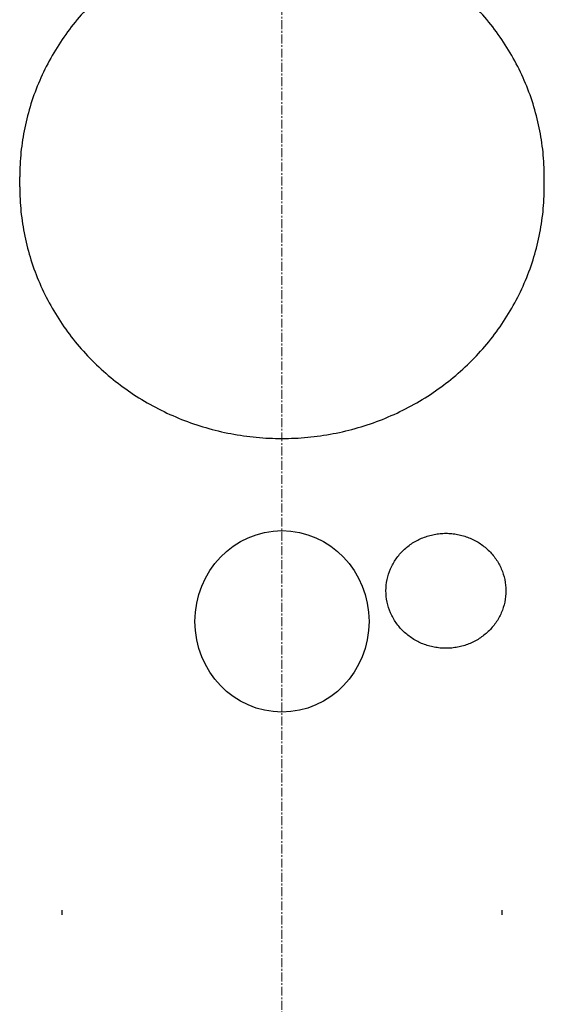
# Model space of a CAD drawing. Units: millimetres. Extents: x -14343 to 8596, y -10785 to 6829.
# Drawn here: x -5053 to -4541, y 727 to 1689 of the extents above; entities that cross this region are included whole.
import ezdxf

# ---------------------------------------------------------------- set-up
doc = ezdxf.new("R2010")
doc.units = ezdxf.units.MM
doc.header["$LTSCALE"] = 46.255
doc.linetypes.add('CENTER', pattern=[0.6, 0.375, -0.075, 0.075, -0.075])
doc.layers.add('00_COMPONENTS', color=7, linetype='CONTINUOUS')
doc.layers.add('CENT001', color=213, linetype='CENTER', lineweight=13)

msp = doc.modelspace()

# ---------------------------------------------------------------- linework, layer by layer
at = {"layer": '00_COMPONENTS', "color": 7, "linetype": 'Continuous'}
for p, q in [((-5052.7203, 1525.5274), (-5052.7203, 1535.3905)), ((-4540.7203, 1525.5274), (-4540.7203, 1535.3905))]:
    msp.add_line(p, q, dxfattribs=at)
for centre, start, end in [((-4919.6393, 814.8465), 177.1972881, 179.9997289), ((-4673.8013, 814.8465), 0.0002711, 2.8027119)]:
    msp.add_arc(centre, 92.081, start, end, dxfattribs=at)
msp.add_ellipse((-4796.7203, 1101.3219), major_axis=(0, 88.605), ratio=0.95931397, dxfattribs=at)
for points, knots in [([(-4540.7203, 1535.3905), (-4540.7203, 1543.4262), (-4541.5442, 1559.5162), (-4545.2394, 1583.4053), (-4551.3581, 1606.8335), (-4559.841, 1629.5712), (-4570.6059, 1651.4003), (-4583.5485, 1672.1101), (-4598.5435, 1691.5013), (-4615.4461, 1709.3874), (-4634.093, 1725.5966), (-4654.3044, 1739.9732), (-4675.8854, 1752.3793), (-4698.6283, 1762.6959), (-4722.3143, 1770.8242), (-4746.7154, 1776.6864), (-4771.5971, 1780.2263), (-4796.7203, 1781.4101), (-4821.8435, 1780.2263), (-4846.7252, 1776.6864), (-4871.1263, 1770.8242), (-4894.8123, 1762.6959), (-4917.5552, 1752.3793), (-4939.1362, 1739.9732), (-4959.3476, 1725.5966), (-4977.9945, 1709.3874), (-4994.8971, 1691.5013), (-5009.8921, 1672.1101), (-5022.8347, 1651.4003), (-5033.5996, 1629.5712), (-5042.0825, 1606.8335), (-5048.2012, 1583.4053), (-5051.8964, 1559.5162), (-5052.7203, 1543.4262), (-5052.7203, 1535.3905)], [0, 0, 0, 0, 0.03060358, 0.06123235, 0.09191056, 0.12266037, 0.15350109, 0.18444834, 0.21551355, 0.2467035, 0.2780201, 0.30946045, 0.34101691, 0.3726775, 0.40442638, 0.43624446, 0.46811012, 0.5, 0.53188988, 0.56375554, 0.59557362, 0.6273225, 0.65898309, 0.69053955, 0.7219799, 0.7532965, 0.78448645, 0.81555166, 0.84649891, 0.87733963, 0.90808944, 0.93876765, 0.96939642, 1, 1, 1, 1]), ([(-5052.7203, 1525.5274), (-5052.7203, 1517.4917), (-5051.8964, 1501.4017), (-5048.2012, 1477.5126), (-5042.0825, 1454.0844), (-5033.5996, 1431.3467), (-5022.8347, 1409.5176), (-5009.8921, 1388.8078), (-4994.8971, 1369.4166), (-4977.9945, 1351.5305), (-4959.3476, 1335.3213), (-4939.1362, 1320.9447), (-4917.5552, 1308.5386), (-4894.8123, 1298.222), (-4871.1263, 1290.0937), (-4846.7252, 1284.2315), (-4821.8435, 1280.6916), (-4796.7203, 1279.5078), (-4771.5971, 1280.6916), (-4746.7154, 1284.2315), (-4722.3143, 1290.0937), (-4698.6283, 1298.222), (-4675.8854, 1308.5386), (-4654.3044, 1320.9447), (-4634.093, 1335.3213), (-4615.4461, 1351.5305), (-4598.5435, 1369.4166), (-4583.5485, 1388.8078), (-4570.6059, 1409.5176), (-4559.841, 1431.3467), (-4551.3581, 1454.0844), (-4545.2394, 1477.5126), (-4541.5442, 1501.4017), (-4540.7203, 1517.4917), (-4540.7203, 1525.5274)], [0, 0, 0, 0, 0.03060356, 0.06123235, 0.09191056, 0.12266037, 0.15350108, 0.18444834, 0.21551355, 0.2467035, 0.27802011, 0.30946045, 0.34101691, 0.3726775, 0.40442638, 0.43624446, 0.46811012, 0.5, 0.53188988, 0.56375554, 0.59557362, 0.6273225, 0.65898309, 0.69053955, 0.72197989, 0.7532965, 0.78448645, 0.81555166, 0.84649892, 0.87733963, 0.90808944, 0.93876765, 0.96939644, 1, 1, 1, 1]), ([(-4636.7203, 1075.0552), (-4638.6337, 1075.0552), (-4642.4617, 1075.2355), (-4648.147, 1076.0444), (-4653.7235, 1077.3842), (-4660.9239, 1079.8547), (-4669.3953, 1084.1905), (-4676.8509, 1090.054), (-4682.0065, 1095.5104), (-4685.4334, 1099.9417), (-4688.391, 1104.6746), (-4691.664, 1111.3099), (-4694.464, 1120.1468), (-4695.5979, 1131.1843), (-4694.464, 1142.2218), (-4691.664, 1151.0586), (-4688.391, 1157.694), (-4685.4334, 1162.4269), (-4682.0065, 1166.8582), (-4676.8509, 1172.3145), (-4669.3953, 1178.1781), (-4660.9239, 1182.5139), (-4653.7235, 1184.9844), (-4648.147, 1186.3242), (-4642.4617, 1187.1331), (-4638.6337, 1187.3134), (-4636.7203, 1187.3134)], [0, 0, 0, 0, 0.03190941, 0.06379459, 0.09563216, 0.12740049, 0.19058358, 0.25330466, 0.28451371, 0.31559795, 0.34656417, 0.37742377, 0.43881017, 0.5, 0.56118983, 0.62257623, 0.65343583, 0.68440205, 0.71548629, 0.74669534, 0.80941642, 0.87259951, 0.90436784, 0.93620541, 0.96809059, 1, 1, 1, 1]), ([(-4636.7203, 1187.3134), (-4634.8068, 1187.3134), (-4630.9789, 1187.1331), (-4625.2936, 1186.3242), (-4619.7171, 1184.9844), (-4612.5167, 1182.5139), (-4604.0453, 1178.1781), (-4596.5897, 1172.3145), (-4591.4341, 1166.8582), (-4588.0072, 1162.4269), (-4585.0496, 1157.694), (-4581.7766, 1151.0586), (-4578.9766, 1142.2218), (-4577.8427, 1131.1843), (-4578.9766, 1120.1468), (-4581.7766, 1111.3099), (-4585.0496, 1104.6746), (-4588.0072, 1099.9417), (-4591.4341, 1095.5104), (-4596.5897, 1090.054), (-4604.0453, 1084.1905), (-4612.5167, 1079.8547), (-4619.7171, 1077.3842), (-4625.2936, 1076.0444), (-4630.9789, 1075.2355), (-4634.8068, 1075.0552), (-4636.7203, 1075.0552)], [0, 0, 0, 0, 0.03190941, 0.06379459, 0.09563216, 0.12740049, 0.19058358, 0.25330466, 0.28451371, 0.31559795, 0.34656417, 0.37742377, 0.43881017, 0.5, 0.56118983, 0.62257623, 0.65343583, 0.68440205, 0.71548629, 0.74669534, 0.80941642, 0.87259951, 0.90436784, 0.93620541, 0.96809059, 1, 1, 1, 1])]:
    msp.add_open_spline(points, degree=3, knots=knots, dxfattribs=at)
at = {"layer": 'CENT001', "color": 6, "ltscale": 0.5}
msp.add_line((-4796.7203, 5212.867), (-4796.7203, -1700.1693), dxfattribs=at)

doc.saveas('drawing.dxf')
